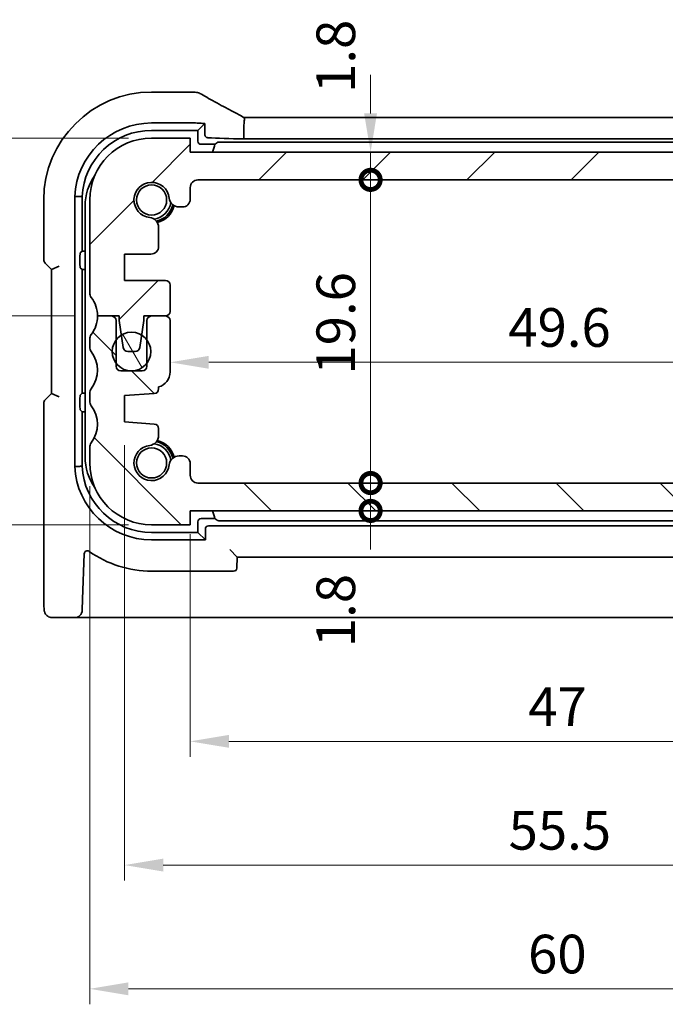
# Model space of a CAD drawing. Units: millimetres. Extents: x 14 to 2205, y 8 to 430.
# Drawn here: x 631 to 673, y 54 to 118 of the extents above; entities that cross this region are included whole.
import ezdxf

# ---------------------------------------------------------------- set-up
doc = ezdxf.new("R2010")
doc.units = ezdxf.units.MM
doc.layers.get('Defpoints').update_dxf_attribs({"lineweight": 25})
doc.layers.add('Dimension (ISO)', color=7, linetype='Continuous', lineweight=18)
doc.layers.add('Visible (ISO)', color=7, linetype='Continuous', lineweight=35)
doc.layers.add('Hatch (ISO)', color=1, linetype='Continuous', lineweight=18, true_color=0xff0000)
doc.styles.add('Note Text (TK)', font='MS PGothic.ttf')
doc.dimstyles.new('Default - Method 1b (TK)', dxfattribs={"dimtxt": 2.5, "dimasz": 2.5, "dimexe": 1, "dimexo": 1.5, "dimgap": 1, "dimtad": 1, "dimtoh": 1, "dimrnd": 1e-08, "dimdsep": 46, "dimtxsty": 'Note Text (TK)', "dimcen": 0.09, "dimdle": 5, "dimclrd": 100, "dimclre": 100, "dimclrt": 7, "dimadec": 1, "dimazin": 1, "dimtfac": 1, "dimtmove": 0, "dimatfit": 3, "dimfxl": 0, "dimtolj": 1, "dimlwd": -1, "dimlwe": -1, "dimarcsym": 0})

# ---------------------------------------------------------------- blocks, each defined once
blk = doc.blocks.new('_DotSmall')
at = {"color": 0, "linetype": 'ByBlock', "const_width": 0.5}
blk.add_lwpolyline([(-0.0625, 0, 1), (0.0625, 0, 1)], format="xyb", close=True, dxfattribs=at)
blk = doc.blocks.new('*D27')
at = {"layer": 'Defpoints', "color": 0, "transparency": 16777216}
for p in [(624.608, 110.016), (639.58, 110.016), (636.08, 98.516)]:
    blk.add_point(p, dxfattribs=at)
at = {"layer": 'Dimension (ISO)', "color": 100, "transparency": 16777216}
for p, q in [((638.08, 110.016), (623.608, 110.016)), ((624.608, 98.516), (624.608, 107.516)), ((634.58, 98.516), (623.608, 98.516))]:
    blk.add_line(p, q, dxfattribs=at)
blk.add_solid([(624.191, 107.516), (625.025, 107.516), (624.608, 110.016)], dxfattribs=at)
at = {"layer": 'Dimension (ISO)', "color": 100, "transparency": 16777216, "xscale": 2.5, "yscale": 2.5, "zscale": 2.5, "rotation": 270}
blk.add_blockref('_DotSmall', (624.608, 98.516), dxfattribs=at)
at = {"layer": 'Dimension (ISO)', "color": 7, "transparency": 16777216, "insert": (622.358, 101.469), "char_height": 2.5, "attachment_point": 4, "rotation": 90, "style": 'Note Text (TK)'}
blk.add_mtext('\\A1;11.5', dxfattribs=at)
blk = doc.blocks.new('*D28')
at = {"layer": 'Defpoints', "color": 0, "transparency": 16777216}
for p in [(624.608, 98.516), (636.08, 98.516), (639.58, 85.016)]:
    blk.add_point(p, dxfattribs=at)
at = {"layer": 'Dimension (ISO)', "color": 100, "transparency": 16777216}
for p, q in [((634.58, 98.516), (623.608, 98.516)), ((624.608, 87.516), (624.608, 98.516)), ((638.08, 85.016), (623.608, 85.016))]:
    blk.add_line(p, q, dxfattribs=at)
blk.add_solid([(624.191, 87.516), (625.025, 87.516), (624.608, 85.016)], dxfattribs=at)
at = {"layer": 'Dimension (ISO)', "color": 100, "transparency": 16777216, "xscale": 2.5, "yscale": 2.5, "zscale": 2.5, "rotation": 90}
blk.add_blockref('_DotSmall', (624.608, 98.516), dxfattribs=at)
at = {"layer": 'Dimension (ISO)', "color": 7, "transparency": 16777216, "insert": (622.358, 88.939), "char_height": 2.5, "attachment_point": 4, "rotation": 90, "style": 'Note Text (TK)'}
blk.add_mtext('\\A1;13.5', dxfattribs=at)
blk = doc.blocks.new('*D29')
at = {"layer": 'Defpoints', "color": 0, "transparency": 16777216}
for p in [(639.58, 110.016), (616.608, 85.016), (639.58, 85.016)]:
    blk.add_point(p, dxfattribs=at)
at = {"layer": 'Dimension (ISO)', "color": 100, "transparency": 16777216}
for p, q in [((638.08, 110.016), (615.608, 110.016)), ((616.608, 107.516), (616.608, 87.516)), ((638.08, 85.016), (615.608, 85.016))]:
    blk.add_line(p, q, dxfattribs=at)
for points in [[(616.191, 107.516), (617.025, 107.516), (616.608, 110.016)], [(616.191, 87.516), (617.025, 87.516), (616.608, 85.016)]]:
    blk.add_solid(points, dxfattribs=at)
at = {"layer": 'Dimension (ISO)', "color": 7, "transparency": 16777216, "insert": (614.358, 95.883), "char_height": 2.5, "attachment_point": 4, "rotation": 90, "style": 'Note Text (TK)'}
blk.add_mtext('\\A1;25', dxfattribs=at)
blk = doc.blocks.new('*D30')
at = {"layer": 'Defpoints', "color": 0, "transparency": 16777216}
for p in [(642.58, 87.716), (653.742, 87.716), (689.08, 85.916)]:
    blk.add_point(p, dxfattribs=at)
at = {"layer": 'Dimension (ISO)', "color": 100, "transparency": 16777216}
for p, q in [((653.742, 87.716), (653.742, 90.216)), ((644.08, 87.716), (654.742, 87.716)), ((653.742, 85.916), (653.742, 87.716)), ((653.742, 85.916), (653.742, 83.416))]:
    blk.add_line(p, q, dxfattribs=at)
at = {"layer": 'Dimension (ISO)', "color": 100, "transparency": 16777216, "xscale": 2.5, "yscale": 2.5, "zscale": 2.5}
for p, rotation in [((653.742, 87.716), 270), ((653.742, 85.916), 90)]:
    blk.add_blockref('_DotSmall', p, dxfattribs=dict(at, rotation=rotation))
at = {"layer": 'Dimension (ISO)', "color": 7, "transparency": 16777216, "insert": (651.492, 77.106), "char_height": 2.5, "attachment_point": 4, "rotation": 90, "style": 'Note Text (TK)'}
blk.add_mtext('\\A1;1.8', dxfattribs=at)
blk = doc.blocks.new('*D31')
at = {"layer": 'Defpoints', "color": 0, "transparency": 16777216}
for p in [(642.08, 109.116), (653.742, 109.116), (642.58, 107.316)]:
    blk.add_point(p, dxfattribs=at)
at = {"layer": 'Dimension (ISO)', "color": 100, "transparency": 16777216}
for p, q in [((653.742, 111.616), (653.742, 114.116)), ((653.742, 107.316), (653.742, 109.116)), ((653.742, 107.316), (653.742, 104.816))]:
    blk.add_line(p, q, dxfattribs=at)
blk.add_solid([(653.325, 111.616), (654.158, 111.616), (653.742, 109.116)], dxfattribs=at)
at = {"layer": 'Dimension (ISO)', "color": 100, "transparency": 16777216, "xscale": 2.5, "yscale": 2.5, "zscale": 2.5, "rotation": 90}
blk.add_blockref('_DotSmall', (653.742, 107.316), dxfattribs=at)
at = {"layer": 'Dimension (ISO)', "color": 7, "transparency": 16777216, "insert": (651.492, 112.937), "char_height": 2.5, "attachment_point": 4, "rotation": 90, "style": 'Note Text (TK)'}
blk.add_mtext('\\A1;1.8', dxfattribs=at)
blk = doc.blocks.new('*D32')
at = {"layer": 'Defpoints', "color": 0, "transparency": 16777216}
for p in [(653.742, 107.316), (688.58, 107.316), (688.58, 87.716)]:
    blk.add_point(p, dxfattribs=at)
at = {"layer": 'Dimension (ISO)', "color": 100, "transparency": 16777216}
for p, q in [((687.08, 107.316), (652.742, 107.316)), ((653.742, 87.716), (653.742, 107.316))]:
    blk.add_line(p, q, dxfattribs=at)
at = {"layer": 'Dimension (ISO)', "color": 100, "transparency": 16777216, "xscale": 2.5, "yscale": 2.5, "zscale": 2.5}
for p, rotation in [((653.742, 107.316), 90), ((653.742, 87.716), 270)]:
    blk.add_blockref('_DotSmall', p, dxfattribs=dict(at, rotation=rotation))
at = {"layer": 'Dimension (ISO)', "color": 7, "transparency": 16777216, "insert": (651.492, 94.726), "char_height": 2.5, "attachment_point": 4, "rotation": 90, "style": 'Note Text (TK)'}
blk.add_mtext('\\A1;19.6', dxfattribs=at)
blk = doc.blocks.new('*D33')
at = {"layer": 'Defpoints', "color": 0, "transparency": 16777216}
for p in [(640.78, 99.666), (690.38, 99.666), (690.38, 95.522)]:
    blk.add_point(p, dxfattribs=at)
at = {"layer": 'Dimension (ISO)', "color": 100, "transparency": 16777216}
for p, q in [((690.38, 98.166), (690.38, 94.522)), ((643.28, 95.522), (687.88, 95.522))]:
    blk.add_line(p, q, dxfattribs=at)
for points in [[(643.28, 95.938), (643.28, 95.105), (640.78, 95.522)], [(687.88, 95.938), (687.88, 95.105), (690.38, 95.522)]]:
    blk.add_solid(points, dxfattribs=at)
at = {"layer": 'Dimension (ISO)', "color": 7, "transparency": 16777216, "insert": (662.647, 97.772), "char_height": 2.5, "attachment_point": 4, "style": 'Note Text (TK)'}
blk.add_mtext('\\A1;49.6', dxfattribs=at)
blk = doc.blocks.new('*D35')
at = {"layer": 'Defpoints', "color": 0, "transparency": 16777216}
for p in [(642.08, 85.916), (689.08, 85.916), (689.08, 71.016)]:
    blk.add_point(p, dxfattribs=at)
at = {"layer": 'Dimension (ISO)', "color": 100, "transparency": 16777216}
for p, q in [((642.08, 84.416), (642.08, 70.016)), ((689.08, 84.416), (689.08, 70.016)), ((644.58, 71.016), (686.58, 71.016))]:
    blk.add_line(p, q, dxfattribs=at)
for points in [[(644.58, 71.433), (644.58, 70.6), (642.08, 71.016)], [(686.58, 71.433), (686.58, 70.6), (689.08, 71.016)]]:
    blk.add_solid(points, dxfattribs=at)
at = {"layer": 'Dimension (ISO)', "color": 7, "transparency": 16777216, "insert": (663.94, 73.266), "char_height": 2.5, "attachment_point": 4, "style": 'Note Text (TK)'}
blk.add_mtext('\\A1;47', dxfattribs=at)
blk = doc.blocks.new('*D36')
at = {"layer": 'Defpoints', "color": 0, "transparency": 16777216}
for p in [(693.33, 92.516), (637.83, 91.666), (693.33, 63.016)]:
    blk.add_point(p, dxfattribs=at)
at = {"layer": 'Dimension (ISO)', "color": 100, "transparency": 16777216}
for p, q in [((693.33, 91.016), (693.33, 62.016)), ((637.83, 90.166), (637.83, 62.016)), ((640.33, 63.016), (690.83, 63.016))]:
    blk.add_line(p, q, dxfattribs=at)
for points in [[(640.33, 63.433), (640.33, 62.6), (637.83, 63.016)], [(690.83, 63.433), (690.83, 62.6), (693.33, 63.016)]]:
    blk.add_solid(points, dxfattribs=at)
at = {"layer": 'Dimension (ISO)', "color": 7, "transparency": 16777216, "insert": (662.668, 65.266), "char_height": 2.5, "attachment_point": 4, "style": 'Note Text (TK)'}
blk.add_mtext('\\A1;55.5', dxfattribs=at)
blk = doc.blocks.new('*D37')
at = {"layer": 'Defpoints', "color": 0, "transparency": 16777216}
for p in [(635.58, 89.016), (695.58, 89.016), (695.58, 55.016)]:
    blk.add_point(p, dxfattribs=at)
at = {"layer": 'Dimension (ISO)', "color": 100, "transparency": 16777216}
for p, q in [((635.58, 87.516), (635.58, 54.016)), ((695.58, 87.516), (695.58, 54.016)), ((638.08, 55.016), (693.08, 55.016))]:
    blk.add_line(p, q, dxfattribs=at)
for points in [[(638.08, 55.433), (638.08, 54.6), (635.58, 55.016)], [(693.08, 55.433), (693.08, 54.6), (695.58, 55.016)]]:
    blk.add_solid(points, dxfattribs=at)
at = {"layer": 'Dimension (ISO)', "color": 7, "transparency": 16777216, "insert": (663.926, 57.266), "char_height": 2.5, "attachment_point": 4, "style": 'Note Text (TK)'}
blk.add_mtext('\\A1;60', dxfattribs=at)

msp = doc.modelspace()

# ---------------------------------------------------------------- hatches: boundary and pattern name
at = {"layer": 'Hatch (ISO)'}
h = msp.add_hatch(dxfattribs=at)
h.set_pattern_fill('ANSI31', color=256, scale=38.1, style=0)
h.set_pattern_definition([(45, (393.75, -4), (-3.367596, 3.367596), [])])
edge = h.paths.add_edge_path()
edge.add_line((642.0804, 106.0624), (642.0804, 106.8162))
edge.add_ellipse((642.5804, 106.8162), major_axis=(-0.5, 0), ratio=1, start_angle=270, end_angle=360, ccw=False)
edge.add_line((642.5804, 107.3162), (688.5804, 107.3162))
edge.add_ellipse((688.5804, 106.8162), major_axis=(0, 0.5), ratio=1, start_angle=269.997065, end_angle=360, ccw=False)
edge.add_line((689.0804, 106.8162), (689.0804, 106.0624))
edge.add_ellipse((689.5804, 106.0624), major_axis=(-0.5, 0), ratio=1, start_angle=0, end_angle=90)
edge.add_line((689.5804, 105.5624), (689.8012, 105.5624))
edge.add_ellipse((689.8012, 106.2124), major_axis=(0, -0.65), ratio=1, start_angle=0, end_angle=83.707548)
edge.add_ellipse((691.5804, 106.0162), major_axis=(-1.1331, 0.1249), ratio=1, start_angle=102.584904, end_angle=360, ccw=False)
edge.add_ellipse((691.7766, 104.237), major_axis=(-0.0712, 0.6461), ratio=1, start_angle=0, end_angle=83.707548)
edge.add_line((691.1266, 104.237), (691.1266, 103.0159))
edge.add_ellipse((691.6266, 103.0159), major_axis=(-0.5, 0), ratio=1, start_angle=0, end_angle=90)
edge.add_line((691.6266, 102.5159), (693.3304, 102.5159))
edge.add_line((693.3304, 102.5159), (693.3304, 100.8159))
edge.add_line((693.3304, 100.8159), (690.6804, 100.8159))
edge.add_ellipse((690.6804, 100.5159), major_axis=(0, 0.3), ratio=1, start_angle=0, end_angle=90)
edge.add_line((690.3804, 100.5159), (690.3804, 98.8162))
edge.add_ellipse((690.6804, 98.8162), major_axis=(-0.3, 0), ratio=1, start_angle=0, end_angle=90)
edge.add_line((690.6804, 98.5162), (691.5804, 98.5162))
edge.add_line((691.5804, 98.5162), (692.0804, 98.5162))
edge.add_line((692.0804, 98.5162), (692.0804, 98.2162))
edge.add_line((692.0804, 98.2162), (692.2211, 97.2782))
edge.add_line((692.2211, 97.2782), (692.3421, 96.4717))
edge.add_ellipse((692.6387, 96.5162), major_axis=(-0.2967, -0.0445), ratio=1, start_angle=0, end_angle=81.469234)
edge.add_line((692.6387, 96.2162), (693.122, 96.2162))
edge.add_ellipse((693.122, 96.5162), major_axis=(0, -0.3), ratio=1, start_angle=0, end_angle=81.469234)
edge.add_line((693.4187, 96.4717), (693.5397, 97.2782))
edge.add_line((693.5397, 97.2782), (693.6804, 98.2162))
edge.add_line((693.6804, 98.2162), (693.6804, 98.5162))
edge.add_line((693.6804, 98.5162), (694.1804, 98.5162))
edge.add_line((694.1804, 98.5162), (695.0804, 98.5162))
edge.add_ellipse((697.0804, 98.5162), major_axis=(-2, 0), ratio=1, start_angle=323.130102, end_angle=360, ccw=False)
edge.add_ellipse((695.0804, 100.0162), major_axis=(0.4, -0.3), ratio=1, start_angle=0, end_angle=36.869898)
edge.add_line((695.5804, 100.0162), (695.5804, 106.0162))
edge.add_ellipse((691.5804, 106.0162), major_axis=(4, 0), ratio=1, start_angle=0, end_angle=90)
edge.add_line((691.5804, 110.0162), (689.0804, 110.0162))
edge.add_line((689.0804, 110.0162), (689.0804, 109.1162))
edge.add_line((689.0804, 109.1162), (642.0804, 109.1162))
edge.add_line((642.0804, 109.1162), (642.0804, 110.0162))
edge.add_line((642.0804, 110.0162), (639.5804, 110.0162))
edge.add_ellipse((639.5804, 106.0162), major_axis=(0, 4), ratio=1, start_angle=0, end_angle=90)
edge.add_line((635.5804, 106.0162), (635.5804, 100.0162))
edge.add_ellipse((636.0804, 100.0162), major_axis=(-0.5, 0), ratio=1, start_angle=0, end_angle=36.869898)
edge.add_ellipse((634.0804, 98.5162), major_axis=(1.6, 1.2), ratio=1, start_angle=323.130102, end_angle=360, ccw=False)
edge.add_line((636.0804, 98.5162), (636.9804, 98.5162))
edge.add_line((636.9804, 98.5162), (637.4804, 98.5162))
edge.add_line((637.4804, 98.5162), (637.4804, 98.2162))
edge.add_line((637.4804, 98.2162), (637.6211, 97.2782))
edge.add_line((637.6211, 97.2782), (637.7421, 96.4717))
edge.add_ellipse((638.0388, 96.5162), major_axis=(-0.2967, -0.0445), ratio=1, start_angle=0, end_angle=81.469234)
edge.add_line((638.0388, 96.2162), (638.5221, 96.2162))
edge.add_ellipse((638.5221, 96.5162), major_axis=(0, -0.3), ratio=1, start_angle=0, end_angle=81.469234)
edge.add_line((638.8187, 96.4717), (638.9397, 97.2782))
edge.add_line((638.9397, 97.2782), (639.0804, 98.2162))
edge.add_line((639.0804, 98.2162), (639.0804, 98.5162))
edge.add_line((639.0804, 98.5162), (639.5804, 98.5162))
edge.add_line((639.5804, 98.5162), (640.4804, 98.5162))
edge.add_line((640.4804, 98.5162), (640.4804, 98.5162))
edge.add_ellipse((640.4804, 98.8162), major_axis=(0, -0.3), ratio=1, start_angle=0, end_angle=90)
edge.add_line((640.7804, 98.8162), (640.7804, 100.5159))
edge.add_ellipse((640.4804, 100.5159), major_axis=(0.3, 0), ratio=1, start_angle=0, end_angle=90)
edge.add_line((640.4804, 100.8159), (637.8304, 100.8159))
edge.add_line((637.8304, 100.8159), (637.8304, 102.5159))
edge.add_line((637.8304, 102.5159), (639.5342, 102.5159))
edge.add_ellipse((639.5342, 103.0159), major_axis=(0, -0.5), ratio=1, start_angle=0, end_angle=90)
edge.add_line((640.0342, 103.0159), (640.0342, 104.237))
edge.add_ellipse((639.3842, 104.237), major_axis=(0.65, 0), ratio=1, start_angle=0, end_angle=83.707548)
edge.add_ellipse((639.5804, 106.0162), major_axis=(-0.1249, -1.1331), ratio=1, start_angle=102.584904, end_angle=360, ccw=False)
edge.add_ellipse((641.3596, 106.2124), major_axis=(-0.6461, -0.0712), ratio=1, start_angle=0, end_angle=83.707548)
edge.add_line((641.3596, 105.5624), (641.5804, 105.5624))
edge.add_ellipse((641.5804, 106.0624), major_axis=(0, -0.5), ratio=1, start_angle=0, end_angle=90)
h = msp.add_hatch(dxfattribs=at)
h.set_pattern_fill('ANSI31', color=256, scale=38.1, angle=90.00021, style=0)
h.set_pattern_definition([(135.0002, (393.75, -4), (-3.367584, -3.36761), [])])
edge = h.paths.add_edge_path()
edge.add_line((642.0804, 85.9162), (689.0804, 85.9162))
edge.add_line((689.0804, 85.9162), (689.0804, 85.0162))
edge.add_line((689.0804, 85.0162), (691.5804, 85.0162))
edge.add_ellipse((691.5804, 89.0162), major_axis=(0, -4), ratio=1, start_angle=0, end_angle=90)
edge.add_line((695.5804, 89.0162), (695.5804, 90.0162))
edge.add_ellipse((695.0804, 90.0162), major_axis=(0.5, 0), ratio=1, start_angle=0, end_angle=36.869898)
edge.add_ellipse((697.0804, 91.5162), major_axis=(-1.6, -1.2), ratio=1, start_angle=286.260205, end_angle=360, ccw=False)
edge.add_ellipse((695.0804, 93.0162), major_axis=(0.4, -0.3), ratio=1, start_angle=0, end_angle=36.869898)
edge.add_line((695.5804, 93.0162), (695.5804, 93.5162))
edge.add_ellipse((695.0804, 93.5162), major_axis=(0.5, 0), ratio=1, start_angle=0, end_angle=36.869898)
edge.add_ellipse((697.0804, 95.0162), major_axis=(-1.6, -1.2), ratio=1, start_angle=286.260205, end_angle=360, ccw=False)
edge.add_ellipse((695.0804, 96.5162), major_axis=(0.4, -0.3), ratio=1, start_angle=0, end_angle=36.869898)
edge.add_line((695.5804, 96.5162), (695.5804, 97.0162))
edge.add_ellipse((695.0804, 97.0162), major_axis=(0.5, 0), ratio=1, start_angle=0, end_angle=36.869898)
edge.add_ellipse((697.0804, 98.5162), major_axis=(-1.6, -1.2), ratio=1, start_angle=323.130102, end_angle=360, ccw=False)
edge.add_line((695.0804, 98.5162), (694.1804, 98.5162))
edge.add_ellipse((694.1804, 98.2162), major_axis=(0, 0.3), ratio=1, start_angle=0, end_angle=90)
edge.add_line((693.8804, 98.2162), (693.8804, 96.9662))
edge.add_line((693.8804, 96.9662), (693.8804, 95.4662))
edge.add_line((693.8804, 95.4662), (693.8804, 95.2662))
edge.add_ellipse((693.5804, 95.2662), major_axis=(0.3, 0), ratio=1, start_angle=270, end_angle=360, ccw=False)
edge.add_line((693.5804, 94.9662), (692.1804, 94.9662))
edge.add_ellipse((692.1804, 95.2662), major_axis=(0, -0.3), ratio=1, start_angle=270, end_angle=360, ccw=False)
edge.add_line((691.8804, 95.2662), (691.8804, 95.4662))
edge.add_line((691.8804, 95.4662), (691.8804, 96.9662))
edge.add_line((691.8804, 96.9662), (691.8804, 98.2162))
edge.add_ellipse((691.5804, 98.2162), major_axis=(0.3, 0), ratio=1, start_angle=0, end_angle=90)
edge.add_line((691.5804, 98.5162), (690.6804, 98.5162))
edge.add_ellipse((690.6804, 98.2162), major_axis=(0, 0.3), ratio=1, start_angle=0, end_angle=90)
edge.add_line((690.3804, 98.2162), (690.3804, 94.8949))
edge.add_ellipse((691.3804, 94.8949), major_axis=(-1, 0), ratio=1, start_angle=0, end_angle=75.296919)
edge.add_line((691.1266, 93.9277), (691.1266, 93.8001))
edge.add_ellipse((691.4266, 93.8001), major_axis=(-0.3, 0), ratio=1, start_angle=0, end_angle=86)
edge.add_line((691.4057, 93.5008), (693.3304, 93.3662))
edge.add_line((693.3304, 93.3662), (693.3304, 91.6662))
edge.add_line((693.3304, 91.6662), (691.4057, 91.5316))
edge.add_ellipse((691.4266, 91.2324), major_axis=(-0.0209, 0.2993), ratio=1, start_angle=0, end_angle=86)
edge.add_line((691.1266, 91.2324), (691.1266, 90.7954))
edge.add_ellipse((691.7766, 90.7954), major_axis=(-0.65, 0), ratio=1, start_angle=0, end_angle=83.707548)
edge.add_ellipse((691.5804, 89.0162), major_axis=(0.1249, 1.1331), ratio=1, start_angle=102.584904, end_angle=360, ccw=False)
edge.add_ellipse((689.8012, 88.82), major_axis=(0.6461, 0.0712), ratio=1, start_angle=0, end_angle=83.707548)
edge.add_line((689.8012, 89.47), (689.5804, 89.47))
edge.add_ellipse((689.5804, 88.97), major_axis=(0, 0.5), ratio=1, start_angle=0, end_angle=90)
edge.add_line((689.0804, 88.97), (689.0804, 88.2162))
edge.add_ellipse((688.5804, 88.2162), major_axis=(0.5, 0), ratio=1, start_angle=270, end_angle=360, ccw=False)
edge.add_line((688.5804, 87.7162), (642.5804, 87.7162))
edge.add_ellipse((642.5804, 88.2162), major_axis=(0, -0.5), ratio=1, start_angle=270, end_angle=360, ccw=False)
edge.add_line((642.0804, 88.2162), (642.0804, 88.97))
edge.add_ellipse((641.5804, 88.97), major_axis=(0.5, 0), ratio=1, start_angle=0, end_angle=90)
edge.add_line((641.5804, 89.47), (641.3596, 89.47))
edge.add_ellipse((641.3596, 88.82), major_axis=(0, 0.65), ratio=1, start_angle=0, end_angle=83.707548)
edge.add_ellipse((639.5804, 89.0162), major_axis=(1.1331, -0.1249), ratio=1, start_angle=102.584904, end_angle=360, ccw=False)
edge.add_ellipse((639.3842, 90.7954), major_axis=(0.0712, -0.6461), ratio=1, start_angle=0, end_angle=83.707548)
edge.add_line((640.0342, 90.7954), (640.0342, 91.2324))
edge.add_ellipse((639.7342, 91.2324), major_axis=(0.3, 0), ratio=1, start_angle=0, end_angle=86)
edge.add_line((639.7551, 91.5316), (637.8304, 91.6662))
edge.add_line((637.8304, 91.6662), (637.8304, 93.3662))
edge.add_line((637.8304, 93.3662), (639.7551, 93.5008))
edge.add_ellipse((639.7342, 93.8001), major_axis=(0.0209, -0.2993), ratio=1, start_angle=0, end_angle=86)
edge.add_line((640.0342, 93.8001), (640.0342, 93.9277))
edge.add_ellipse((639.7804, 94.8949), major_axis=(0.2538, -0.9673), ratio=1, start_angle=0, end_angle=75.296919)
edge.add_line((640.7804, 94.8949), (640.7804, 98.2162))
edge.add_ellipse((640.4804, 98.2162), major_axis=(0.3, 0), ratio=1, start_angle=0, end_angle=90)
edge.add_line((640.4804, 98.5162), (639.5804, 98.5162))
edge.add_ellipse((639.5804, 98.2162), major_axis=(0, 0.3), ratio=1, start_angle=0, end_angle=90)
edge.add_line((639.2804, 98.2162), (639.2804, 96.9662))
edge.add_line((639.2804, 96.9662), (639.2804, 95.4662))
edge.add_line((639.2804, 95.4662), (639.2804, 95.2662))
edge.add_ellipse((638.9804, 95.2662), major_axis=(0.3, 0), ratio=1, start_angle=270, end_angle=360, ccw=False)
edge.add_line((638.9804, 94.9662), (637.5804, 94.9662))
edge.add_ellipse((637.5804, 95.2662), major_axis=(0, -0.3), ratio=1, start_angle=270, end_angle=360, ccw=False)
edge.add_line((637.2804, 95.2662), (637.2804, 95.4662))
edge.add_line((637.2804, 95.4662), (637.2804, 96.9662))
edge.add_line((637.2804, 96.9662), (637.2804, 98.2162))
edge.add_ellipse((636.9804, 98.2162), major_axis=(0.3, 0), ratio=1, start_angle=0, end_angle=90)
edge.add_line((636.9804, 98.5162), (636.0804, 98.5162))
edge.add_ellipse((634.0804, 98.5162), major_axis=(2, 0), ratio=1, start_angle=323.130102, end_angle=360, ccw=False)
edge.add_ellipse((636.0804, 97.0162), major_axis=(-0.4, 0.3), ratio=1, start_angle=0, end_angle=36.869898)
edge.add_line((635.5804, 97.0162), (635.5804, 96.5162))
edge.add_ellipse((636.0804, 96.5162), major_axis=(-0.5, 0), ratio=1, start_angle=0, end_angle=36.869898)
edge.add_ellipse((634.0804, 95.0162), major_axis=(1.6, 1.2), ratio=1, start_angle=286.260205, end_angle=360, ccw=False)
edge.add_ellipse((636.0804, 93.5162), major_axis=(-0.4, 0.3), ratio=1, start_angle=0, end_angle=36.869898)
edge.add_line((635.5804, 93.5162), (635.5804, 93.0162))
edge.add_ellipse((636.0804, 93.0162), major_axis=(-0.5, 0), ratio=1, start_angle=0, end_angle=36.869898)
edge.add_ellipse((634.0804, 91.5162), major_axis=(1.6, 1.2), ratio=1, start_angle=286.260205, end_angle=360, ccw=False)
edge.add_ellipse((636.0804, 90.0162), major_axis=(-0.4, 0.3), ratio=1, start_angle=0, end_angle=36.869898)
edge.add_line((635.5804, 90.0162), (635.5804, 89.0162))
edge.add_ellipse((639.5804, 89.0162), major_axis=(-4, 0), ratio=1, start_angle=0, end_angle=90)
edge.add_line((639.5804, 85.0162), (642.0804, 85.0162))
edge.add_line((642.0804, 85.0162), (642.0804, 85.9162))
h = msp.add_hatch(dxfattribs=at)
h.set_pattern_fill('ANSI31', color=256, scale=38.1, angle=75.000175, style=0)
h.set_pattern_definition([(120.0002, (393.75, -4), (-4.12444, -2.38126), [])])
edge = h.paths.add_edge_path()
edge.add_ellipse((638.2804, 96.2162), major_axis=(0, 1.25), ratio=1, start_angle=0, end_angle=31.831313)
edge.add_ellipse((638.2804, 96.2162), major_axis=(-0.6593, 1.062), ratio=1, start_angle=0, end_angle=21.298789)
edge.add_ellipse((638.2804, 96.2162), major_axis=(-1, 0.75), ratio=1, start_angle=0, end_angle=73.739795)
edge.add_ellipse((638.2804, 96.2162), major_axis=(-1, -0.75), ratio=1, start_angle=0, end_angle=106.260205)
edge.add_ellipse((638.2804, 96.2162), major_axis=(1, -0.75), ratio=1, start_angle=0, end_angle=73.739795)
edge.add_ellipse((638.2804, 96.2162), major_axis=(1, 0.75), ratio=1, start_angle=0, end_angle=21.296261)
edge.add_ellipse((638.2804, 96.2162), major_axis=(0.6593, 1.062), ratio=1, start_angle=0, end_angle=31.833841)

# ---------------------------------------------------------------- linework, layer by layer
at = {"layer": 'Visible (ISO)'}
for p, q in [((642.2842, 112.9893), (639.5804, 112.9893)), ((639.5804, 110.9931), (642.2842, 110.9931)), ((643.0202, 110.956), (642.5804, 110.5162)), ((643.0202, 110.2558), (643.0202, 110.956)), ((645.5487, 111.3583), (685.6121, 111.3583)), ((645.5495, 110.8583), (645.5495, 109.9621)), ((639.5804, 110.5162), (642.5804, 110.5162)), ((642.5804, 110.5162), (642.5804, 109.816)), ((642.0804, 110.0162), (639.5804, 110.0162)), ((642.0804, 109.1162), (642.0804, 110.0162)), ((642.7801, 109.6162), (643.6768, 109.6162)), ((644.0596, 109.7525), (687.1012, 109.7525)), ((685.6113, 109.9621), (645.5495, 109.9621)), ((689.0804, 109.1162), (642.0804, 109.1162)), ((642.5804, 107.3162), (688.5804, 107.3162)), ((642.0804, 106.0624), (642.0804, 106.8162)), ((632.6073, 106.0162), (632.6073, 102.1516)), ((634.6087, 88.7879), (634.6087, 106.2446)), ((635.0856, 102.7162), (635.0856, 106.2334)), ((635.5804, 106.0162), (635.5804, 100.0162)), ((635.2804, 105.6162), (635.2804, 89.4162)), ((641.3596, 105.5624), (641.5804, 105.5624)), ((640.0342, 103.0159), (640.0342, 104.237)), ((634.9593, 102.5899), (635.0856, 102.7162)), ((635.2804, 102.7162), (635.0856, 102.7162)), ((637.8304, 100.8159), (637.8304, 102.5159)), ((637.8304, 102.5159), (639.5342, 102.5159)), ((632.6951, 101.9395), (633.1073, 101.5274)), ((634.9494, 101.837), (634.9494, 102.3902)), ((633.1073, 101.5274), (633.6073, 101.7345)), ((633.1073, 101.5274), (633.1073, 93.5051)), ((634.9593, 101.6373), (635.0804, 101.5162)), ((635.0804, 101.5162), (635.2804, 101.5162)), ((635.0804, 93.5162), (635.0804, 101.5162)), ((640.4804, 100.8159), (637.8304, 100.8159)), ((640.7804, 98.8162), (640.7804, 100.5159)), ((636.0804, 98.5162), (637.4804, 98.5162)), ((636.9804, 98.5162), (636.0804, 98.5162)), ((637.2804, 95.2662), (637.2804, 98.2162)), ((637.4804, 98.5162), (637.4804, 98.2162)), ((637.4804, 98.2162), (637.7421, 96.4717)), ((638.8187, 96.4717), (639.0804, 98.2162)), ((639.0804, 98.2162), (639.0804, 98.5162)), ((639.0804, 98.5162), (640.4804, 98.5162)), ((639.2804, 98.2162), (639.2804, 95.2662)), ((640.4804, 98.5162), (639.5804, 98.5162)), ((640.7804, 94.8949), (640.7804, 98.2162)), ((635.5804, 97.0162), (635.5804, 96.5162)), ((638.0388, 96.2162), (638.5221, 96.2162)), ((638.9804, 94.9662), (637.5804, 94.9662)), ((640.0342, 93.8001), (640.0342, 93.9277)), ((633.1073, 93.5051), (632.6951, 93.093)), ((633.6073, 93.298), (633.1073, 93.5051)), ((634.9494, 92.6423), (634.9494, 93.1954)), ((634.9593, 93.3951), (635.0804, 93.5162)), ((635.2804, 93.5162), (635.0804, 93.5162)), ((635.5804, 93.5162), (635.5804, 93.0162)), ((637.8304, 93.3662), (639.7551, 93.5008)), ((637.8304, 91.6662), (637.8304, 93.3662)), ((632.6073, 92.8808), (632.6073, 80.2162)), ((634.9593, 92.4426), (635.0856, 92.3162)), ((635.0856, 92.3162), (635.2804, 92.3162)), ((635.0856, 88.7991), (635.0856, 92.3162)), ((639.7551, 91.5316), (637.8304, 91.6662)), ((640.0342, 90.7954), (640.0342, 91.2324)), ((635.5804, 90.0162), (635.5804, 89.0162)), ((641.5804, 89.47), (641.3596, 89.47)), ((642.0804, 88.2162), (642.0804, 88.97)), ((688.5804, 87.7162), (642.5804, 87.7162)), ((642.0804, 85.9162), (689.0804, 85.9162)), ((642.0804, 85.0162), (642.0804, 85.9162)), ((643.6768, 85.4162), (642.7801, 85.4162)), ((639.5804, 85.0162), (642.0804, 85.0162)), ((642.5804, 85.2165), (642.5804, 84.5162)), ((643.0573, 84.7396), (643.0573, 84.0393)), ((687.9038, 84.9393), (643.257, 84.9393)), ((687.1012, 85.28), (644.0596, 85.28)), ((642.5804, 84.5162), (639.5804, 84.5162)), ((643.0573, 84.0393), (639.5804, 84.0393)), ((643.0573, 84.0393), (642.5804, 84.5162)), ((644.629, 83.4162), (645.1118, 82.9162)), ((635.1217, 80.1988), (635.2245, 83.1438)), ((645.0871, 82.2093), (645.1118, 82.9162)), ((645.1118, 82.9162), (686.049, 82.9162)), ((639.5804, 82.0162), (644.8873, 82.0162)), ((635.1217, 80.1988), (635.0972, 79.4988)), ((633.144, 79.0162), (634.5975, 79.0162)), ((634.5975, 79.0162), (635.2971, 79.0162)), ((635.2971, 79.0162), (695.8637, 79.0162))]:
    msp.add_line(p, q, dxfattribs=at)
for centre, radius in [((639.5804, 106.0162), 0.9739), ((638.2804, 96.2162), 1.25), ((639.5804, 89.0162), 0.9739)]:
    msp.add_circle(centre, radius, dxfattribs=at)
for centre, radius, start, end in [((639.5804, 106.0162), 6.9731, 90, 180), ((642.2842, 112.4893), 0.5, 84.875046, 90), ((642.4527, 112.4752), 0.5, 59.538551, 85.492467), ((639.5804, 106.0162), 4.9769, 90, 177.370376), ((639.5804, 106.0162), 4.5, 90, 177.234514), ((639.5804, 106.0162), 4, 90, 180), ((683.5304, 97.5162), 41.65, 163.111137, 163.828619), ((638.7804, 105.6162), 3.5, 144.675418, 180), ((639.5804, 106.0162), 1.14, 6.292452, 263.707548), ((642.5804, 106.8162), 0.5, 90, 180), ((639.5804, 106.0162), 1.25, 277.600873, 352.401592), ((639.5804, 106.0162), 1.4071, 282.758883, 347.242749), ((641.3596, 106.2124), 0.65, 186.292452, 270), ((641.5804, 106.0624), 0.5, 270, 0), ((639.5804, 106.0162), 1.5, 284.157479, 345.843911), ((639.3842, 104.237), 0.65, 0, 83.707548), ((639.5342, 103.0159), 0.5, 270, 0), ((632.9073, 102.1516), 0.3, 180, 225), ((640.4804, 100.5159), 0.3, 0, 90), ((636.0804, 100.0162), 0.5, 180, 216.869898), ((634.0804, 98.5162), 2, 0, 36.869898), ((640.4804, 98.8162), 0.3, 270, 0), ((634.0804, 98.5162), 2, 323.130102, 0), ((636.9804, 98.2162), 0.3, 0, 90), ((639.5804, 98.2162), 0.3, 90, 180), ((640.4804, 98.2162), 0.3, 0, 90), ((636.0804, 97.0162), 0.5, 143.130102, 180), ((636.0804, 96.5162), 0.5, 180, 216.869898), ((634.0804, 95.0162), 2, 323.130102, 36.869898), ((638.0388, 96.5162), 0.3, 188.530766, 270), ((638.5221, 96.5162), 0.3, 270, 351.469234), ((637.5804, 95.2662), 0.3, 180, 270), ((638.9804, 95.2662), 0.3, 270, 0), ((639.7804, 94.8949), 1, 284.703081, 0), ((636.0804, 93.5162), 0.5, 143.130102, 180), ((639.7342, 93.8001), 0.3, 274, 0), ((632.9073, 92.8808), 0.3, 135, 180), ((636.0804, 93.0162), 0.5, 180, 216.869898), ((634.0804, 91.5162), 2, 323.130102, 36.869898), ((639.7342, 91.2324), 0.3, 0, 86), ((639.3842, 90.7954), 0.65, 276.292452, 0), ((639.5804, 89.0162), 1.5, 14.156598, 75.843402), ((636.0804, 90.0162), 0.5, 143.130102, 180), ((639.5804, 89.0162), 1.14, 96.292452, 353.707548), ((639.5804, 89.0162), 1.25, 7.599885, 82.400116), ((639.5804, 89.0162), 1.4071, 12.757978, 77.242023), ((638.7804, 89.4162), 3.5, 180, 215.324583), ((641.3596, 88.82), 0.65, 90, 173.707548), ((641.5804, 88.97), 0.5, 0, 90), ((639.5804, 89.0162), 4.9769, 182.629624, 270), ((639.5804, 89.0162), 4.5, 182.765486, 270), ((639.5804, 89.0162), 4, 180, 270), ((642.5804, 88.2162), 0.5, 180, 270), ((683.5304, 97.5162), 41.65, 196.171381, 196.888863), ((635.4244, 83.1368), 0.2, 54.744742, 178), ((639.5804, 89.0162), 7, 234.744742, 270), ((644.8873, 82.2162), 0.2, 270, 358), ((634.5975, 79.5162), 0.5, 270, 358)]:
    msp.add_arc(centre, radius, start, end, dxfattribs=at)
for centre, major_axis, ratio, start_param, end_param in [((646.8388, 113.082), (-5.174, 0.0291), 0.0472835, 0.5125126, 0.5735458), ((642.2842, 110.9669), (0.5, 0), 0.0524078, 0.5288276, 1.5707963), ((647.0329, 111.1124), (-5, 0), 0.0524078, 0.5288276, 0.6392479), ((642.7807, 109.8165), (-0.1418, -0.1418), 0.9972647, 5.4991567, 7.0672139), ((647.0329, 110.2124), (-5, 0), 0.0524078, 0.6996298, 1.2695707), ((634.9599, 102.3902), (0, 0.2), 0.0524078, 0.0523599, 1.5707963), ((634.9599, 101.837), (0, 0.2), 0.0524078, 1.5707963, 3.0892328), ((634.9599, 93.1954), (0, 0.2), 0.0524078, 0.0523599, 1.5707963), ((634.9599, 92.6423), (0, 0.2), 0.0524078, 1.5707963, 3.0892328), ((642.7807, 85.216), (-0.1418, 0.1418), 0.9972647, 5.4991567, 7.0672139), ((643.2576, 84.739), (-0.1418, 0.1418), 0.9972647, 5.4991567, 7.0672139)]:
    msp.add_ellipse(centre, major_axis=major_axis, ratio=ratio, start_param=start_param, end_param=end_param, dxfattribs=at)
for points, knots in [([(642.7061, 112.9062), (642.839, 112.828), (642.986, 112.7433), (643.3051, 112.5624), (643.4772, 112.4663), (643.8434, 112.2645), (644.0374, 112.1589), (644.4436, 111.9401), (644.6559, 111.8269), (645.0947, 111.595), (645.3213, 111.4764), (645.5531, 111.3561)], [0.70335517, 0.70335517, 0.70335517, 0.70335517, 0.8369361, 0.8369361, 0.97051702, 0.97051702, 1.10409795, 1.10409795, 1.23767887, 1.23767887, 1.3712598, 1.3712598, 1.3712598, 1.3712598]), ([(645.55, 110.8713), (645.5546, 110.9263), (645.5623, 110.987), (645.5749, 111.107), (645.5793, 111.1608), (645.5819, 111.2519), (645.5802, 111.2884), (645.5703, 111.3369), (645.563, 111.3509), (645.5531, 111.3561)], [-0.077432938, -0.077432938, -0.077432938, -0.077432938, -0.057473505, -0.057473505, -0.038302161, -0.038302161, -0.019355329, -0.019355329, -0.002739597, -0.002739597, -0.002739597, -0.002739597]), ([(643.2075, 110.0436), (643.1847, 110.045), (643.1605, 110.0512), (643.1146, 110.0737), (643.0929, 110.0902), (643.0605, 110.127), (643.0464, 110.1484), (643.0313, 110.1858), (643.0272, 110.1992), (643.0217, 110.2269), (643.0202, 110.2413), (643.0202, 110.2558)], [0.036609953, 0.036609953, 0.036609953, 0.036609953, 0.047213589, 0.047213589, 0.057897423, 0.057897423, 0.066583185, 0.066583185, 0.070926066, 0.070926066, 0.075268947, 0.075268947, 0.075268947, 0.075268947]), ([(643.8475, 109.7426), (643.849, 109.7437), (643.8552, 109.7449), (643.8737, 109.7472), (643.8912, 109.7484), (643.928, 109.7503), (643.9541, 109.7512), (644.0025, 109.7522), (644.0334, 109.7525), (644.0596, 109.7525)], [0.001026056, 0.001026056, 0.001026056, 0.001026056, 0.007318723, 0.007318723, 0.014865636, 0.014865636, 0.022620695, 0.022620695, 0.030489175, 0.030489175, 0.030489175, 0.030489175]), ([(644.0596, 85.28), (644.0334, 85.28), (644.0025, 85.2803), (643.9541, 85.2813), (643.928, 85.2822), (643.8912, 85.284), (643.8737, 85.2853), (643.8552, 85.2875), (643.849, 85.2888), (643.8475, 85.2899)], [0.09086576, 0.09086576, 0.09086576, 0.09086576, 0.098734239, 0.098734239, 0.106489299, 0.106489299, 0.114036212, 0.114036212, 0.120328879, 0.120328879, 0.120328879, 0.120328879]), ([(633.144, 79.0162), (633.0903, 79.0162), (633.037, 79.0254), (632.9395, 79.0566), (632.8969, 79.0794), (632.8187, 79.1321), (632.7886, 79.1619), (632.7321, 79.2263), (632.7143, 79.2565), (632.6816, 79.3166), (632.6729, 79.3406), (632.6575, 79.3849), (632.6531, 79.4023), (632.6435, 79.4428), (632.6404, 79.4613), (632.6303, 79.5279), (632.6267, 79.5707), (632.6195, 79.6739), (632.6166, 79.732), (632.6119, 79.8603), (632.6101, 79.9302), (632.6078, 80.0724), (632.6073, 80.1443), (632.6073, 80.2162)], [-1.5707963, -1.5707963, -1.5707963, -1.5707963, -1.5539811, -1.5539811, -1.5354532, -1.5354532, -1.5111794, -1.5111794, -1.4745824, -1.4745824, -1.4208166, -1.4208166, -1.3531994, -1.3531994, -1.2395743, -1.2395743, -0.925415, -0.925415, -0.6112558, -0.6112558, -0.2970965, -0.2970965, 0, 0, 0, 0])]:
    msp.add_open_spline(points, degree=3, knots=knots, dxfattribs=at)
for points, degree in [([(645.55, 110.8713), (645.5496, 110.867), (645.5495, 110.8627), (645.5495, 110.8583)], 3), ([(643.8475, 109.7426), (643.7621, 109.6795), (643.6768, 109.6162)], 2), ([(643.6768, 85.4162), (643.7621, 85.3529), (643.8475, 85.2899)], 2)]:
    msp.add_open_spline(points, degree=degree, dxfattribs=at)
for points, weights in [([(634.6087, 106.2446), (634.8532, 106.239), (635.0856, 106.2334)], [0.999999999635, 0.999999999633, 0.999999999632]), ([(634.6087, 88.7879), (634.8532, 88.7935), (635.0856, 88.7991)], [0.999999998798, 0.999999998793, 0.999999998787])]:
    msp.add_rational_spline(points, weights, degree=2, dxfattribs=at)

# ---------------------------------------------------------------- dimensions: what is measured, and where the dimension line sits
at = {"layer": 'Dimension (ISO)', "color": 100, "true_color": 0x00ff3f}
for base, p1, p2, angle, override, picture, middle in [((653.7417, 109.1162), (642.5804, 107.3162), (642.0804, 109.1162), 90, {"dimtoh": 0, "dimblk1": 'DotSmall', "dimsah": 1, "dimdle": 0, "dimse1": 1, "dimse2": 1, "dimtmove": 1, "dimatfit": 1}, '*D31', (653.7417, 114.8475)), ((616.608, 85.0162), (639.5804, 110.0162), (639.5804, 85.0162), 270, {"dimtoh": 0, "dimtofl": 0, "dimatfit": 1}, '*D29', (616.608, 97.5162)), ((624.608, 110.0162), (636.0804, 98.5162), (639.5804, 110.0162), 90, {"dimtoh": 0, "dimblk1": 'DotSmall', "dimsah": 1, "dimdle": 0, "dimtofl": 0, "dimatfit": 1}, '*D27', (624.608, 104.2812)), ((653.7417, 107.3162), (688.5804, 87.7162), (688.5804, 107.3162), 90, {"dimgap": 1, "dimtoh": 0, "dimdec": 2, "dimblk1": 'DotSmall', "dimblk2": 'DotSmall', "dimsah": 1, "dimdle": 0, "dimse1": 1, "dimtol": 0, "dimlim": 0, "dimtp": 0, "dimtm": 0, "dimtdec": 2, "dimtofl": 0, "dimatfit": 1}, '*D32', (653.7417, 97.5312)), ((690.3804, 95.5218), (640.7804, 99.6661), (690.3804, 99.6661), 180, {"dimgap": 1, "dimtoh": 0, "dimdec": 2, "dimse1": 1, "dimtol": 0, "dimlim": 0, "dimtp": 0, "dimtm": 0, "dimtdec": 2, "dimtofl": 0, "dimatfit": 1}, '*D33', (665.5804, 95.5218)), ((624.608, 98.5162), (639.5804, 85.0162), (636.0804, 98.5162), 90, {"dimtoh": 0, "dimblk2": 'DotSmall', "dimsah": 1, "dimdle": 0, "dimtofl": 0, "dimatfit": 1}, '*D28', (624.608, 91.7512)), ((693.3304, 63.0162), (637.8304, 91.6662), (693.3304, 92.5162), 180, {"dimtoh": 0, "dimtofl": 0, "dimatfit": 1}, '*D36', (665.5804, 63.0162)), ((653.7417, 87.7162), (689.0804, 85.9162), (642.5804, 87.7162), 90, {"dimtoh": 0, "dimblk1": 'DotSmall', "dimblk2": 'DotSmall', "dimsah": 1, "dimdle": 0, "dimse1": 1, "dimtmove": 1, "dimatfit": 1}, '*D30', (653.7417, 79.0162)), ((695.5804, 55.0162), (635.5804, 89.0162), (695.5804, 89.0162), 180, {"dimtoh": 0, "dimtofl": 0, "dimatfit": 1}, '*D37', (665.5804, 55.0162)), ((689.0804, 71.0162), (642.0804, 85.9162), (689.0804, 85.9162), 180, {"dimtoh": 0, "dimtofl": 0, "dimatfit": 1}, '*D35', (665.5804, 71.0162))]:
    dim = msp.add_linear_dim(base=base, p1=p1, p2=p2, angle=angle, dimstyle='Default - Method 1b (TK)', override=override, dxfattribs=at)
    dim.commit()
    dim.dimension.update_dxf_attribs({"geometry": picture, "text_midpoint": middle, "dimtype": 160})

doc.saveas('drawing.dxf')
